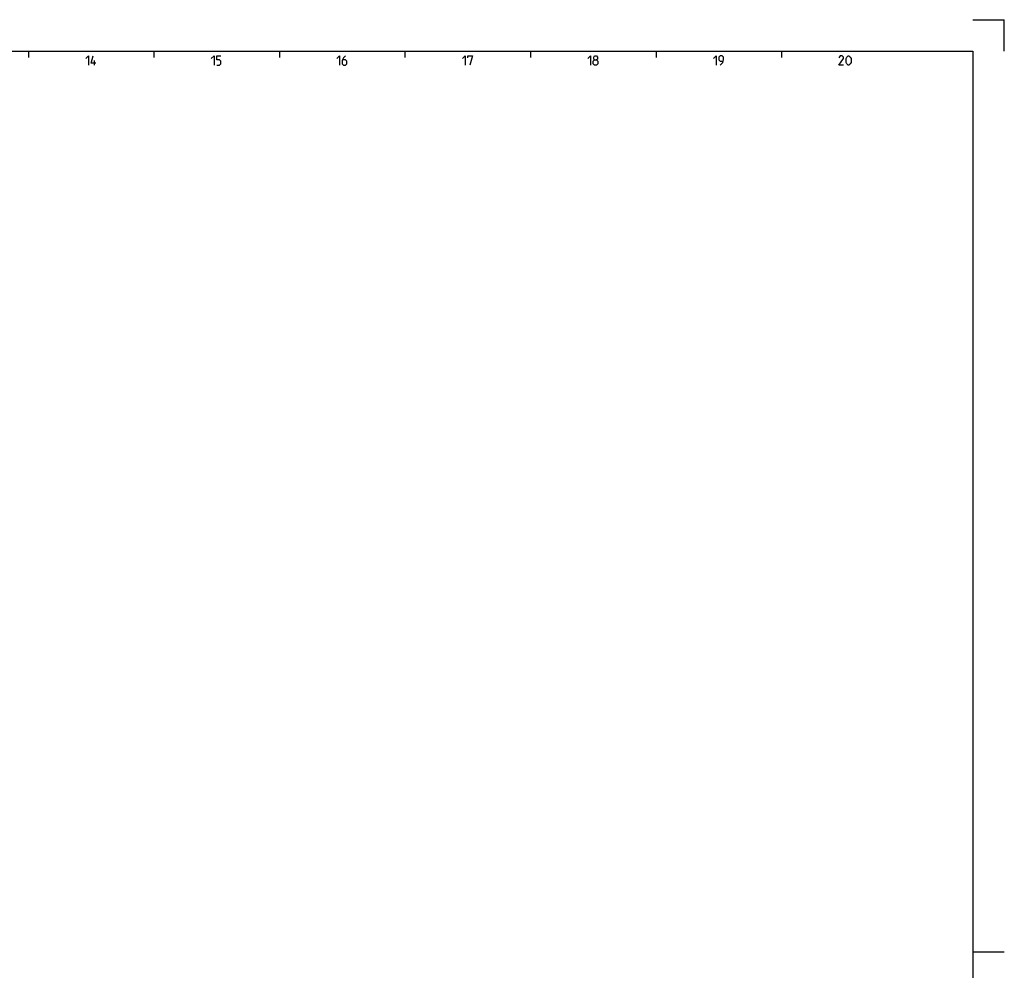
# Model space of a CAD drawing. Extents: x 0 to 1062, y 0 to 594.
# Drawn here: x 527 to 841, y 291 to 594 of the extents above; entities that cross this region are included whole.
import ezdxf

# ---------------------------------------------------------------- set-up
doc = ezdxf.new("R2010")
doc.units = 0
doc.header["$LTSCALE"] = 46.255
doc.header["$MEASUREMENT"] = 0
doc.layers.get('0').update_dxf_attribs({"linetype": 'CONTINUOUS'})

msp = doc.modelspace()

# ---------------------------------------------------------------- linework, layer by layer
at = {"color": 2, "linetype": 'Continuous'}
for p, q in [((831, 594), (841, 594)), ((841, 584), (841, 594)), ((530, 584), (530, 582)), ((570, 584), (570, 582)), ((610, 584), (610, 582)), ((650, 584), (650, 582)), ((690, 584), (690, 582)), ((730, 584), (730, 582)), ((770, 584), (770, 582)), ((831, 297), (841, 297))]:
    msp.add_line(p, q, dxfattribs=at)
at = {"color": 4, "linetype": 'Continuous'}
for p, q in [((10, 584), (831, 584)), ((831, 584), (831, 10))]:
    msp.add_line(p, q, dxfattribs=at)
at = {"color": 5, "linetype": 'Continuous'}
msp.add_line((551.00001, 579.49998), (551.00001, 581.00001), dxfattribs=at)
for points in [[(548.2857, 581.64288), (549.14287, 582.49999), (549.14287, 579.49998)], [(551.50002, 580.14284), (549.99999, 580.14284), (550.64285, 582.49999)], [(588.28571, 581.64288), (589.14283, 582.49999), (589.14283, 579.49998)], [(590, 579.49998), (590.85712, 579.49998), (591.28573, 579.92859), (591.28573, 580.78571), (590.85712, 581.21427), (590, 581.21427), (590, 582.49999), (591.28573, 582.49999)], [(628.28572, 581.64288), (629.14284, 582.49999), (629.14284, 579.49998)], [(631.07143, 582.49999), (630.42857, 581.85713), (630.00001, 581.00001), (630.00001, 579.92859), (630.42857, 579.49998), (631.07143, 579.49998), (631.49999, 579.92859), (631.49999, 580.78571), (631.07143, 581.21427), (630.14286, 581.21427)], [(668.28573, 581.64288), (669.14285, 582.49999), (669.14285, 579.49998)], [(670.00002, 581.85713), (670.00002, 582.49999), (671.5, 582.49999), (670.64283, 579.49998)], [(708.28569, 581.64288), (709.14286, 582.49999), (709.14286, 579.49998)], [(710.42859, 581.21427), (710.14283, 581.42857), (710.14283, 582.07144), (710.42859, 582.49999), (711.0714, 582.49999), (711.35716, 582.07144), (711.35716, 581.42857), (711.0714, 581.21427), (711.50001, 580.78571), (711.50001, 579.92859), (711.0714, 579.49998), (710.42859, 579.49998), (709.99998, 579.92859)], [(709.99998, 579.92859), (709.99998, 580.78571), (710.42859, 581.21427), (711.0714, 581.21427)], [(748.2857, 581.64288), (749.14287, 582.49999), (749.14287, 579.49998)], [(750.42855, 579.49998), (751.28572, 580.35715), (751.49997, 581.21427), (751.49997, 582.07144), (751.07141, 582.49999), (750.42855, 582.49999), (749.99999, 582.07144), (749.99999, 581.21427), (750.42855, 580.78571), (751.35712, 580.78571)], [(789.7857, 579.49998), (788.28572, 579.49998), (789.7857, 581.64288), (789.7857, 582.07144), (789.35714, 582.49999), (788.71427, 582.49999), (788.28572, 581.85713)], [(790.64287, 580.35715), (790.64287, 581.64288), (790.85712, 582.07144), (791.28573, 582.49999), (791.49998, 582.49999), (791.92854, 582.07144), (792.14285, 581.64288), (792.14285, 580.35715), (791.92854, 579.92859), (791.49998, 579.49998), (791.28573, 579.49998), (790.85712, 579.92859), (790.64287, 580.35715)]]:
    msp.add_lwpolyline(points, dxfattribs=at)

doc.saveas('drawing.dxf')
